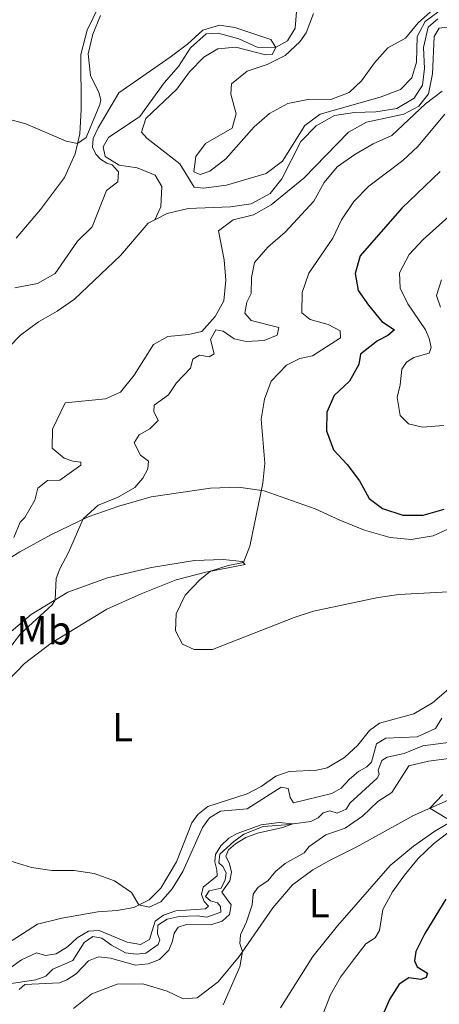
# Model space of a CAD drawing. Units: metres. Extents: x 629231 to 636230, y 4655593 to 4660358.
# Drawn here: x 631567 to 631670, y 4655970 to 4656213 of the extents above; entities that cross this region are included whole.
import ezdxf
from ezdxf.enums import TextEntityAlignment as Align

# ---------------------------------------------------------------- set-up
doc = ezdxf.new("R2010")
doc.units = ezdxf.units.M
doc.header["$MEASUREMENT"] = 0
doc.linetypes.add('DGN Style 3', pattern=[118.40234, 84.5731, -33.82924])
for name, color, linetype, lineweight in [('Entidades rústicas y varios', 7, 'Continuous', 0), ('Hidrografía', 7, 'Continuous', 0), ('Relieve y altimetría', 7, 'Continuous', 0)]:
    doc.layers.add(name, color=color, linetype=linetype, lineweight=lineweight)
doc.styles.add('Style-arialn', font='arialn.shx', dxfattribs={"bigfont": 'arialnbig.shx'})

msp = doc.modelspace()

# ---------------------------------------------------------------- linework, layer by layer
at = {"layer": 'Entidades rústicas y varios', "color": 92, "linetype": 'Continuous', "lineweight": 0}
for points in [[(631586.1400000006, 4656216.190000001, 390.27), (631583.2399999984, 4656210.149999999, 390.35), (631581.6900000013, 4656204.149999999, 390.46), (631581.7399999984, 4656190.52, 390.43), (631581.4400000013, 4656184.530000001, 390.14), (631580.25, 4656179.609999999, 389.85), (631577.6700000018, 4656173.789999999, 389.43), (631571.7300000004, 4656165.870000001, 389.32), (631565.6799999997, 4656158.800000001, 389.03)], [(631561.5500000007, 4656078.370000001, 388.62), (631566.6000000015, 4656081.460000001, 388.91), (631574.4499999993, 4656085.780000001, 389.28), (631583.4899999984, 4656090.100000001, 390.12), (631591.0399999991, 4656092.760000002, 390.65), (631599.0100000016, 4656095.050000001, 391.63), (631613.620000001, 4656097.199999999, 393.18), (631620.5399999991, 4656097.379999999, 394.08), (631626.8599999994, 4656096.539999999, 395.11), (631639.4499999993, 4656092.07, 397.06), (631645.5500000007, 4656089.300000001, 397.69), (631651.620000001, 4656086.830000002, 397.74), (631657.9600000009, 4656085.030000001, 397.4), (631663.1099999994, 4656084.550000001, 397.19), (631668.5700000003, 4656085.41, 396.98), (631675.629999999, 4656088.600000001, 397.24)], [(631540.6099999994, 4656025.239999998, 388.26), (631548.9100000001, 4656038.84, 388.48), (631553.0300000012, 4656046.920000002, 388.61), (631557.1400000006, 4656053.190000001, 388.92), (631562.8200000003, 4656060.43, 389.37), (631569.4499999993, 4656066.039999999, 389.69), (631578.4600000009, 4656071.489999998, 390.16), (631588.2699999996, 4656075.030000001, 390.95), (631599.0899999999, 4656077.629999999, 391.93), (631609.6999999993, 4656079.300000001, 393.01), (631616.75, 4656079.559999999, 394.04), (631621.4299999997, 4656079.120000001, 394.81), (631622.1999999993, 4656078.370000001, 395.28), (631612.5, 4656076.449999999, 394.96), (631605.1400000006, 4656074.530000001, 394.52), (631596.5100000016, 4656071.149999999, 394.46), (631588.0599999987, 4656067.359999999, 394.28), (631574.3599999994, 4656058.98, 393.78), (631567.7699999996, 4656053.899999999, 393.38), (631561.5500000007, 4656047.489999998, 392.7), (631556.4200000018, 4656041.690000001, 391.77), (631552.0899999999, 4656036.239999998, 390.51), (631546.629999999, 4656030.43, 389.32), (631540.6099999994, 4656025.239999998, 388.26)], [(631683.620000001, 4656057.280000001, 394.18), (631668.379999999, 4656044.260000002, 393.05), (631663.8099999987, 4656041.539999999, 392.79), (631655.2899999991, 4656039.190000001, 392.39), (631652.8099999987, 4656037.370000001, 392.26), (631649.9400000013, 4656033.780000001, 392.21), (631646.6400000006, 4656030.760000002, 392.1), (631642.4200000018, 4656028.219999999, 392), (631639.870000001, 4656027.620000001, 391.86), (631632.9899999984, 4656027.300000001, 391.57), (631629.7199999988, 4656026.140000001, 391.57), (631626.129999999, 4656023.629999999, 391.49), (631622.6999999993, 4656021.789999999, 391.44), (631613, 4656018.620000001, 391.26), (631610.5300000012, 4656016.699999999, 391.34), (631608.9899999984, 4656014.629999999, 391.28), (631605.2600000016, 4656004.989999998, 390.94), (631601.3500000015, 4655998.530000001, 390.54), (631598.4699999988, 4655995.670000002, 390.23), (631594.7100000009, 4655993.780000001, 389.88), (631590.5599999987, 4655992.989999998, 389.75), (631585.8500000015, 4655992.670000002, 389.65), (631576.9899999984, 4655991.16, 389.65), (631571, 4655989.640000001, 389.28), (631564.75, 4655985.600000001, 389.09)], [(631579.8399999999, 4655968.830000002, 388.07), (631584.3999999985, 4655972.449999999, 388.28), (631590.6400000006, 4655974.870000001, 388.49), (631596.9400000013, 4655974.949999999, 388.73), (631602.9200000018, 4655973.09, 389.18), (631606.879999999, 4655971.260000002, 389.23), (631610.3399999999, 4655971.449999999, 389.36), (631615.5300000012, 4655975.440000001, 389.57), (631620.6700000018, 4655981.66, 389.89), (631628.9699999988, 4655993.670000002, 390.94), (631633.870000001, 4655999.350000001, 391.29), (631638.8500000015, 4656003.059999999, 391.74), (631643.1499999985, 4656005.440000001, 391.89), (631649.7399999984, 4656008.699999999, 392.58), (631663.6799999997, 4656016.43, 394.48), (631672.25, 4656020.239999998, 395.59)], [(631673.3200000003, 4656015.109999999, 395.06), (631668.9400000013, 4656012.559999999, 394.32), (631663.6900000013, 4656008.91, 393.87), (631657.9400000013, 4656004.100000001, 393.34), (631644.9200000018, 4655989.260000002, 392.13), (631638.8399999999, 4655981.629999999, 391.84), (631630.879999999, 4655968.98, 391.13)]]:
    msp.add_polyline3d(points, dxfattribs=at)
at = {"layer": 'Hidrografía', "color": 142, "linetype": 'DGN Style 3', "lineweight": 13}
for points in [[(631599.9400000013, 4656163.370000001, 381.22), (631601.4200000018, 4656166.580000002, 381.3), (631601.6400000006, 4656171.580000002, 381.54), (631599.9699999988, 4656174.399999999, 381.69), (631595.5100000016, 4656176.170000002, 382.04), (631591.120000001, 4656176.82, 382.51), (631587.6700000018, 4656178.940000001, 382.75), (631587.1400000006, 4656181.390000001, 382.83), (631588.4699999988, 4656183.640000001, 382.93), (631596.2100000009, 4656188.82, 383.2), (631602.2199999988, 4656197.140000001, 383.88), (631605.7300000004, 4656201.16, 384.23), (631608.6799999997, 4656205.780000001, 384.25), (631612.5599999987, 4656209.190000001, 384.3), (631615.5199999996, 4656209.420000002, 384.36), (631620.5799999982, 4656207.949999999, 384.44), (631625.1799999997, 4656205.949999999, 384.65), (631629.6799999997, 4656205.84, 384.99), (631632.629999999, 4656207.48, 385.25), (631634.4699999988, 4656210.59, 385.28), (631634.8000000007, 4656214.77, 385.44)], [(631599.9400000013, 4656163.370000001, 381.22), (631602.9299999997, 4656164.93, 381.29), (631608.120000001, 4656166.109999999, 381.58), (631618.5899999999, 4656166.580000002, 382.03), (631623.6400000006, 4656167.289999999, 382.13), (631628.3599999994, 4656169.82, 382.45), (631631.2600000016, 4656173.449999999, 382.63), (631635.9100000001, 4656182.68, 382.79), (631639.6600000001, 4656186.550000001, 382.87), (631644.1700000018, 4656189.109999999, 382.98), (631649.1799999997, 4656189.850000001, 383.11), (631654.3599999994, 4656190, 383.4), (631659.6000000015, 4656190.809999999, 383.58), (631663.8500000015, 4656193.359999999, 383.95), (631665.9200000018, 4656196.57, 383.98), (631666.4200000018, 4656200.690000001, 384.08), (631666.1700000018, 4656205.859999999, 384.11), (631667.2800000012, 4656210.879999999, 384.29), (631669.6799999997, 4656212.920000002, 384.4)], [(631496.5700000003, 4656071, 378.28), (631501.1700000018, 4656073.23, 378.31), (631513.5700000003, 4656077.77, 378.31), (631523.3099999987, 4656081.969999999, 378.65), (631528.4800000004, 4656083.440000001, 378.68), (631533.5100000016, 4656084.370000001, 378.78), (631538.75, 4656084.629999999, 378.78), (631549.2100000009, 4656082.989999998, 378.94), (631554.4200000018, 4656082.48, 379.07), (631559.6099999994, 4656083.52, 379.36), (631562.0300000012, 4656085.800000001, 379.52), (631562.8099999987, 4656088.98, 379.57), (631557.7399999984, 4656108.02, 379.84), (631557.1000000015, 4656113.129999999, 379.92), (631556.7699999996, 4656118.460000001, 380.05), (631557.3599999994, 4656123.550000001, 380.18), (631559.5799999982, 4656127.5, 380.21), (631566.7699999996, 4656134.890000001, 380.29), (631571.2100000009, 4656138.210000001, 380.31), (631575.8599999994, 4656140.800000001, 380.36), (631580.0899999999, 4656143.809999999, 380.42), (631591.4800000004, 4656154.530000001, 380.94), (631598.2800000012, 4656162.5, 381.18), (631599.9400000013, 4656163.370000001, 381.22)], [(631654.9800000004, 4656027.649999999, 386.96), (631655.8399999999, 4656030.010000002, 387.04), (631657.1799999997, 4656030.84, 387.09), (631661.3900000006, 4656031.760000002, 387.22), (631666.0100000016, 4656033.629999999, 387.27), (631676.8900000006, 4656035.050000001, 387.49)], [(631563.9899999984, 4655974.93, 381.47), (631570.5799999982, 4655975.920000002, 381.71), (631573, 4655976.84, 381.82), (631574.7899999991, 4655978.559999999, 382.03), (631579.6600000001, 4655980.68, 382.24), (631582.4899999984, 4655985.120000001, 382.32), (631584.5899999999, 4655986.620000001, 382.34), (631586.8500000015, 4655986.219999999, 382.34), (631589.2600000016, 4655984.440000001, 382.45), (631592.6600000001, 4655982.609999999, 382.5), (631595.2899999991, 4655982.260000002, 382.55), (631597.6900000013, 4655982.489999998, 382.58), (631600.7399999984, 4655984.629999999, 382.61), (631601.1400000006, 4655985.75, 382.63), (631600.5300000012, 4655987.260000002, 382.66), (631600.6099999994, 4655989.420000002, 382.77), (631602.9100000001, 4655990.890000001, 382.87), (631605.879999999, 4655991.489999998, 382.92), (631610.3900000006, 4655991.73, 383.16), (631612.7199999988, 4655991.399999999, 383.19), (631616.1499999985, 4655992.640000001, 383.32), (631616.1099999994, 4655994.030000001, 383.5), (631615.370000001, 4655994.879999999, 383.53), (631613.620000001, 4655995.41, 383.56), (631612.379999999, 4655996.460000001, 383.74), (631613.2899999991, 4655997.899999999, 383.79), (631616.2300000004, 4655998.52, 383.95), (631617.2699999996, 4656000.559999999, 384), (631617.5, 4656002.32, 384.14), (631616.6999999993, 4656003.830000002, 384.22), (631615.7199999988, 4656004.77, 384.29), (631615.9299999997, 4656006.890000001, 384.58), (631619.3599999994, 4656010.050000001, 384.69), (631621.870000001, 4656011.84, 384.69), (631626.6499999985, 4656013.75, 384.69), (631632.2399999984, 4656014.16, 384.82), (631638.4100000001, 4656014.989999998, 385.46), (631640.1700000018, 4656015.84, 385.75), (631641.3900000006, 4656017.100000001, 385.82), (631643.0799999982, 4656017.559999999, 385.96), (631644.8299999982, 4656016.989999998, 386.04), (631647.120000001, 4656018.010000002, 386.14), (631648.0300000012, 4656019.539999999, 386.25), (631654.7600000016, 4656025.66, 386.77), (631655.2399999984, 4656026.539999999, 386.85), (631654.9800000004, 4656027.649999999, 386.96)]]:
    msp.add_polyline3d(points, dxfattribs=at)
at = {"layer": 'Relieve y altimetría', "color": 36, "linetype": 'Continuous', "lineweight": 0, "flags": 128}
for points, elevation in [([(631639.0700000003, 4656214.27), (631637.1999999993, 4656209.460000001), (631635.6600000001, 4656207.23), (631632.0700000003, 4656203.870000001), (631627.5799999982, 4656201.649999999), (631622.7100000009, 4656200.050000001), (631618.8200000003, 4656196.920000002), (631618.6099999994, 4656194.359999999), (631619.9400000013, 4656189.469999999), (631618.9899999984, 4656185.960000001), (631612.4100000001, 4656182.16), (631610.0500000007, 4656179), (631609.4899999984, 4656175.190000001), (631611.0899999999, 4656174.539999999), (631613.4699999988, 4656175.379999999), (631617.4499999993, 4656178.41), (631624.4200000018, 4656186.25), (631628.1600000001, 4656189.57), (631632.7199999988, 4656192.059999999), (631638.0399999991, 4656193.100000001), (631643.3000000007, 4656193.039999999), (631647.8099999987, 4656194.719999999), (631650.870000001, 4656197.66), (631654.0399999991, 4656202.030000001), (631657.3599999994, 4656205.77), (631661.7300000004, 4656208.16), (631664.8500000015, 4656211.949999999), (631680.5700000003, 4656226.010000002)], 390), ([(631563.2600000016, 4656188.330000002), (631568.0799999982, 4656186.989999998), (631578.0399999991, 4656182.789999999), (631580.870000001, 4656182.149999999), (631582.9499999993, 4656183.690000001), (631586.3399999999, 4656191.800000001), (631586.5899999999, 4656192.949999999), (631586.120000001, 4656194.780000001), (631584.0399999991, 4656198.940000001), (631583.4299999997, 4656204.32), (631584.5899999999, 4656209.140000001), (631586.5399999991, 4656213.739999998)], 390), ([(631565.3599999994, 4656146.580000002), (631570.9699999988, 4656147.629999999), (631575.3000000007, 4656150.140000001), (631580.8500000015, 4656158.109999999), (631584.4400000013, 4656161.600000001), (631587.9600000009, 4656170.57), (631590.7800000012, 4656172.73), (631590.9299999997, 4656175.219999999), (631589.3599999994, 4656176.879999999), (631588.0399999991, 4656177.330000002), (631586.5100000016, 4656178.280000001), (631585.3299999982, 4656179.539999999), (631584.5300000012, 4656181.23), (631584.6700000018, 4656183.440000001), (631585.9299999997, 4656186.059999999), (631591.0700000003, 4656194.649999999), (631603.6799999997, 4656203.460000001), (631607.9400000013, 4656206.66), (631611.7399999984, 4656210.09), (631615.8200000003, 4656211.390000001), (631619.6499999985, 4656210.760000002), (631628.5100000016, 4656207.830000002), (631629.7800000012, 4656205.890000001), (631628.8200000003, 4656204.149999999), (631627.2100000009, 4656204.059999999), (631619.9200000018, 4656205.960000001), (631615.4600000009, 4656205.5), (631611.9499999993, 4656203.440000001), (631608.4699999988, 4656199.850000001), (631605.3399999999, 4656195.609999999), (631597.7199999988, 4656188.370000001), (631596.5799999982, 4656185), (631597.9600000009, 4656183.5), (631606.0700000003, 4656177.18), (631609.6400000006, 4656171.379999999), (631611.8999999985, 4656171.129999999), (631617.5399999991, 4656171.859999999), (631627.3900000006, 4656174.800000001), (631631.379999999, 4656177.830000002), (631636.879999999, 4656186.649999999), (631640.6600000001, 4656189.449999999), (631655.4899999984, 4656193.59), (631660.4899999984, 4656195.5), (631663.3099999987, 4656198.399999999), (631664.4200000018, 4656202.239999998), (631664.5799999982, 4656208.530000001), (631666.5399999991, 4656212.260000002), (631669.6900000013, 4656214.539999999)], 385), ([(631673.9800000004, 4656211.129999999), (631670.0199999996, 4656210.649999999), (631668.8200000003, 4656208.550000001), (631668.3999999985, 4656199.330000002), (631667.3900000006, 4656194.440000001), (631665, 4656191.379999999), (631661.3000000007, 4656189.440000001), (631652.0599999987, 4656187.399999999), (631647.6700000018, 4656184.989999998), (631636.629999999, 4656173.59), (631628.5899999999, 4656167.02), (631624.2300000004, 4656164.559999999), (631619.2300000004, 4656163.34), (631615.6000000015, 4656160.600000001), (631616.9899999984, 4656153.5), (631617.3999999985, 4656148.510000002), (631616.9400000013, 4656143.41), (631614.8000000007, 4656139.539999999), (631611.4699999988, 4656135.789999999), (631608.1700000018, 4656135.050000001), (631603.129999999, 4656134.59), (631599.5399999991, 4656132.57), (631594.8000000007, 4656125), (631591.4400000013, 4656120.879999999), (631587.7300000004, 4656119.170000002), (631577.7699999996, 4656118.23), (631574.7100000009, 4656111.75), (631574.6000000015, 4656107.010000002), (631577.5899999999, 4656104.559999999), (631579.7199999988, 4656103.809999999), (631581.629999999, 4656103.620000001), (631581.6700000018, 4656102.830000002), (631576.4899999984, 4656099.109999999), (631573.3999999985, 4656099.080000002), (631571.0199999996, 4656097.199999999), (631570.2800000012, 4656094.23), (631567.8500000015, 4656089.93), (631566.6700000018, 4656088.780000001), (631565.1400000006, 4656084.969999999)], 385), ([(631670.7600000016, 4656195.059999999), (631666.6400000006, 4656191.940000001), (631658.3399999999, 4656184.109999999), (631653.7199999988, 4656182.09), (631649.1900000013, 4656179.440000001), (631644.8599999994, 4656176.43), (631641.6799999997, 4656172.57), (631639.120000001, 4656167.98), (631632.0399999991, 4656160.27), (631627.75, 4656156.629999999), (631624.4800000004, 4656152.850000001), (631623.7699999996, 4656149.129999999), (631623.6999999993, 4656145.16), (631622.629999999, 4656143.010000002), (631622.1099999994, 4656140.34), (631623.6400000006, 4656138.530000001), (631630.4699999988, 4656136.789999999), (631630.0399999991, 4656134.940000001), (631626.870000001, 4656133.550000001), (631622.4400000013, 4656133.309999999), (631619.4699999988, 4656133.989999998), (631616.7800000012, 4656135.91), (631614.9100000001, 4656136.25), (631613.620000001, 4656133.830000002), (631614.5500000007, 4656130.289999999), (631613.3000000007, 4656129.59), (631610.9499999993, 4656130.010000002), (631609.2899999991, 4656128.949999999), (631608.6999999993, 4656126.75)], 390), ([(631671.4400000013, 4656189.390000001), (631664.7199999988, 4656181.420000002), (631661.0899999999, 4656177.98), (631652.6499999985, 4656171.670000002), (631648.9699999988, 4656167.879999999), (631645.9200000018, 4656163.350000001), (631643.8299999982, 4656158.800000001), (631637.870000001, 4656150.210000001), (631636.2300000004, 4656145.390000001), (631636.1799999997, 4656140.379999999), (631638.1799999997, 4656138.760000002), (631642.6600000001, 4656137.550000001), (631645.5700000003, 4656135.969999999), (631645.6600000001, 4656134.260000002), (631638.8000000007, 4656129.84), (631635.6900000013, 4656129.170000002), (631632.3999999985, 4656127.530000001), (631628.5700000003, 4656123.580000002), (631626.9400000013, 4656119.149999999), (631626.1499999985, 4656114.210000001), (631627.0700000003, 4656103.34), (631626.5599999987, 4656098.370000001), (631623.3599999994, 4656082.870000001), (631621.7399999984, 4656078.809999999), (631617.9800000004, 4656078.129999999), (631613.6000000015, 4656076.670000002), (631610.9699999988, 4656074.550000001), (631607.4200000018, 4656070.789999999), (631605.1400000006, 4656066.170000002), (631604.9699999988, 4656061.989999998), (631606.7600000016, 4656058.73), (631609.629999999, 4656057.379999999), (631614.1499999985, 4656057.420000002), (631634.2399999984, 4656065.309999999), (631638.9899999984, 4656066.870000001), (631655, 4656070.18), (631660.0300000012, 4656070.91), (631676.8999999985, 4656071.890000001)], 395), ([(631689.75, 4656179.670000002), (631666.0500000007, 4656158.539999999), (631662.629999999, 4656154.789999999), (631660.2699999996, 4656150.27), (631660.370000001, 4656146.530000001), (631662.3200000003, 4656142.649999999), (631666.6099999994, 4656136.199999999), (631667.5700000003, 4656134.09), (631668.0100000016, 4656131.84), (631667.5599999987, 4656130.489999998), (631663.7600000016, 4656129.359999999), (631661.9699999988, 4656128.280000001), (631660.8500000015, 4656126.559999999), (631660.4299999997, 4656122.649999999), (631659.6799999997, 4656119.550000001), (631660.4200000018, 4656115.07), (631662.4899999984, 4656113.02), (631665.8900000006, 4656112.18), (631671.1799999997, 4656112.600000001)], 405), ([(631670.5700000003, 4656148.530000001), (631669.3599999994, 4656144.66), (631670.379999999, 4656141.809999999)], 410), ([(631608.6999999993, 4656126.75), (631605.25, 4656123.120000001), (631603.3000000007, 4656120.170000002), (631599.7699999996, 4656117.620000001), (631599.6400000006, 4656116.080000002), (631600.7100000009, 4656113.82), (631598.6799999997, 4656111.830000002), (631596.0199999996, 4656110.359999999), (631594.8299999982, 4656108.32), (631596.370000001, 4656105.34), (631598.3599999994, 4656103.809999999), (631598.1700000018, 4656101.899999999), (631596.9699999988, 4656099.670000002), (631594.9899999984, 4656097.34), (631590.6600000001, 4656094.830000002), (631585.9499999993, 4656092.989999998), (631582.25, 4656089.609999999), (631578.5899999999, 4656081.309999999), (631576.4600000009, 4656077.280000001), (631575.6099999994, 4656074.879999999), (631575.3500000015, 4656069.609999999), (631574.5700000003, 4656068.379999999), (631566.8000000007, 4656061.27), (631557.2800000012, 4656048.920000002)], 390), ([(631564.1600000001, 4656005.219999999), (631569.5300000012, 4656003.640000001), (631574.4800000004, 4656002.899999999), (631579.9800000004, 4656002.890000001), (631584.9800000004, 4656002.16), (631589.9699999988, 4656000.350000001), (631594.1700000018, 4655997.41), (631595.9699999988, 4655994.41), (631598.5300000012, 4655993.870000001), (631601.3900000006, 4655995.18), (631604.1799999997, 4655998.350000001), (631606.8099999987, 4656002.600000001), (631611.620000001, 4656013.489999998), (631613.4200000018, 4656015.890000001), (631616.1000000015, 4656017.489999998), (631622.6700000018, 4656018.09), (631631.0700000003, 4656023.41), (631632.7800000012, 4656023.100000001), (631633.2699999996, 4656020.859999999), (631634.0799999982, 4656019.559999999), (631643.5700000003, 4656021.870000001), (631645.8200000003, 4656023.149999999), (631647.870000001, 4656025.41), (631650.120000001, 4656027.27), (631652.1700000018, 4656028.440000001), (631653.370000001, 4656029.620000001), (631654.6000000015, 4656034.120000001), (631656.8999999985, 4656035.539999999), (631664.620000001, 4656035.859999999), (631669.1400000006, 4656037.870000001), (631670.6600000001, 4656040.41)], 390), ([(631672.3599999994, 4656030.530000001), (631667.3900000006, 4656029.870000001), (631662.5199999996, 4656028.699999999), (631658.3599999994, 4656022.109999999), (631654.8900000006, 4656019.890000001), (631651.1499999985, 4656016.280000001), (631646.8299999982, 4656013.289999999), (631642.0500000007, 4656011.690000001)], 390), ([(631670.879999999, 4656021.609999999), (631667.7100000009, 4656018.219999999), (631671.879999999, 4656015.690000001)], 395), ([(631564.370000001, 4655978.949999999), (631567.0700000003, 4655980.84), (631570.75, 4655982.550000001), (631572.9800000004, 4655981.879999999), (631575.5799999982, 4655982.289999999), (631578.4100000001, 4655984.050000001), (631580.7699999996, 4655986.27), (631583.5100000016, 4655987.920000002), (631586.1999999993, 4655988.07), (631593.120000001, 4655985.170000002), (631596.370000001, 4655984.66), (631598.6000000015, 4655985.870000001), (631600.0199999996, 4655990.379999999), (631602.0500000007, 4655991.890000001), (631605.0500000007, 4655992.960000001), (631612.4200000018, 4655993.440000001), (631613.1499999985, 4655994.109999999), (631612.0300000012, 4655995.27), (631611.4400000013, 4655996.920000002), (631611.8099999987, 4655998.789999999), (631615.25, 4656001.600000001), (631615.1999999993, 4656003.050000001), (631614.6700000018, 4656005), (631614.8599999994, 4656006.859999999), (631616.1900000013, 4656008.989999998), (631618.1799999997, 4656010.870000001), (631620.2300000004, 4656012.010000002), (631626.1600000001, 4656014.170000002), (631630.5399999991, 4656014.68), (631633.9699999988, 4656014.390000001), (631631.4800000004, 4656013.510000002), (631625.1900000013, 4656012.09), (631622.370000001, 4656011.010000002), (631619.7600000016, 4656009.460000001), (631618.1000000015, 4656007.969999999), (631617.4200000018, 4656006.43), (631618.2899999991, 4656004.5), (631618.8200000003, 4656002.440000001), (631618.3599999994, 4656000.350000001), (631616.3999999985, 4655997.5), (631618.7399999984, 4655994.41), (631618.2899999991, 4655992), (631616.4699999988, 4655990.350000001), (631613.6900000013, 4655989.510000002), (631607.75, 4655989.550000001), (631605.6700000018, 4655988.940000001), (631604.6400000006, 4655987.379999999), (631604.3000000007, 4655985.460000001), (631603.3399999999, 4655983.210000001), (631601.0599999987, 4655980.949999999), (631598.2399999984, 4655979.870000001), (631595.1400000006, 4655979.510000002), (631588.9699999988, 4655981.239999998), (631586.0500000007, 4655981.580000002), (631583.5899999999, 4655980.600000001), (631580.5199999996, 4655977.370000001), (631578.2199999988, 4655975.890000001), (631576.3900000006, 4655975.16), (631567.879999999, 4655974.77), (631566.4899999984, 4655973.510000002)], 385), ([(631642.0500000007, 4656011.690000001), (631637.9499999993, 4656008.830000002), (631636.75, 4656007.199999999), (631632.0300000012, 4656004.640000001), (631629.6900000013, 4656002.640000001), (631627.7800000012, 4656000.289999999), (631625.3599999994, 4655998.73), (631624.129999999, 4655997.080000002), (631623.870000001, 4655994.420000002), (631622.5500000007, 4655990.199999999), (631621, 4655987.050000001), (631620.879999999, 4655984.879999999), (631621.5399999991, 4655982.91), (631620.8999999985, 4655979.149999999), (631616.7600000016, 4655969.760000002)], 390), ([(631672.5500000007, 4656012.530000001), (631668.6000000015, 4656009.460000001), (631664.8000000007, 4656005.850000001), (631661.4699999988, 4656001.710000001), (631658.5500000007, 4655997.640000001), (631656.1400000006, 4655993.25), (631655.2800000012, 4655988.100000001), (631654.1999999993, 4655986.280000001), (631651.9600000009, 4655984.809999999), (631648.870000001, 4655980.870000001), (631645.6700000018, 4655976.59), (631643.2399999984, 4655972.219999999), (631641.1999999993, 4655966.969999999)], 395)]:
    msp.add_lwpolyline(points, dxfattribs=dict(at, elevation=elevation))
at = {"layer": 'Relieve y altimetría', "color": 36, "linetype": 'Continuous', "lineweight": 30, "elevation": 400, "flags": 128}
for points in [[(631670.2800000012, 4656175.23), (631660.8399999999, 4656166.23), (631650.5700000003, 4656154.469999999), (631649.2800000012, 4656150.100000001), (631650.0599999987, 4656145.890000001), (631652.5599999987, 4656142.300000001), (631655.8999999985, 4656138.280000001), (631658.9699999988, 4656136.199999999), (631657.3500000015, 4656134.82), (631654.7899999991, 4656133.469999999), (631650.629999999, 4656130.25), (631650.2399999984, 4656127.640000001), (631647.9299999997, 4656123.559999999), (631644.1600000001, 4656120.02), (631642.3000000007, 4656115.93), (631642.2399999984, 4656111.280000001), (631644, 4656106.600000001), (631647.3099999987, 4656103), (631650.379999999, 4656098.989999998), (631652.7600000016, 4656094.59), (631656.0700000003, 4656092.170000002), (631661.0700000003, 4656090.52), (631666.0799999982, 4656090.539999999), (631671.25, 4656092.02)], [(631671.6499999985, 4655995.809999999), (631666.4699999988, 4655987.34), (631664.2300000004, 4655982.870000001), (631663.9600000009, 4655980.57), (631664.620000001, 4655979.080000002), (631667.1600000001, 4655977.52), (631666.8500000015, 4655976.48), (631665.5, 4655976.030000001), (631662.5, 4655976.43), (631660.120000001, 4655974.870000001), (631657.8399999999, 4655971.199999999), (631655.8000000007, 4655966.52)]]:
    msp.add_lwpolyline(points, dxfattribs=at)

# ---------------------------------------------------------------- texts
at = {"layer": 'Entidades rústicas y varios', "color": 92, "linetype": 'Continuous', "lineweight": 0, "style": 'Style-arialn'}
for s, p in [('Mb', (631572.5648759678, 4656062.12001, 391.82)), ('L', (631591.9431652166, 4656038.220010001, 392.58)), ('L', (631640.423165217, 4655994.790009998, 391.8))]:
    msp.add_text(s, height=7.000020000000001, dxfattribs=at).set_placement(p, align=Align.MIDDLE_CENTER)

doc.saveas('drawing.dxf')
